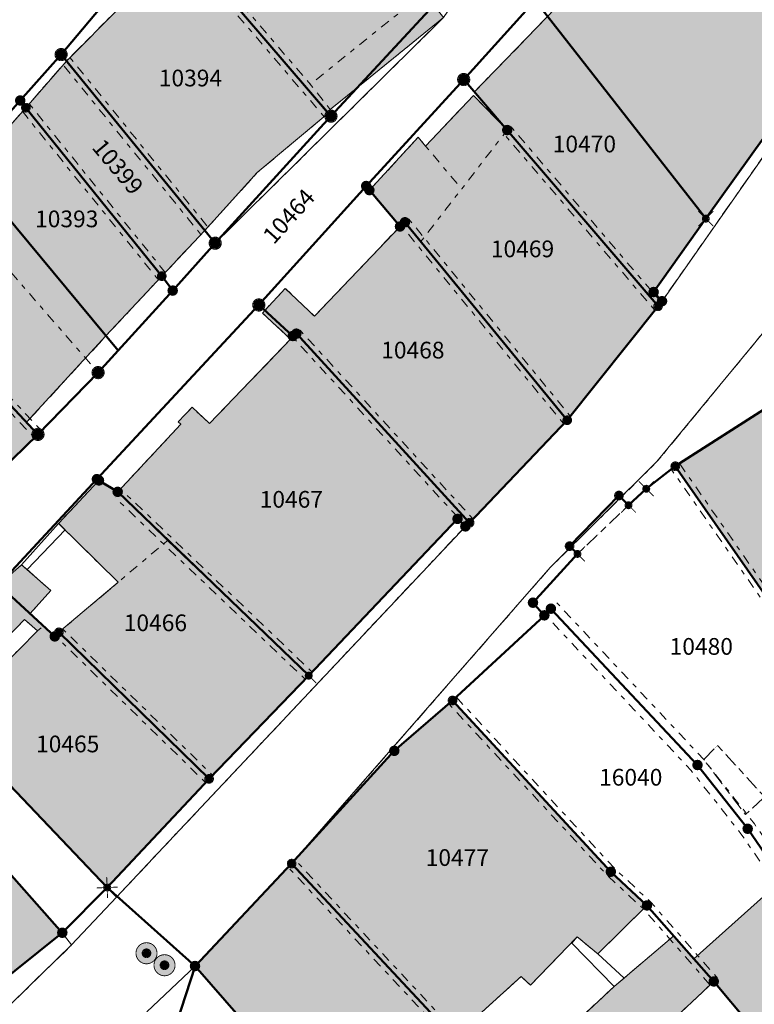
# Model space of a CAD drawing. Units: metres. Extents: x 2570766 to 2572220, y 1104188 to 1105552.
# Drawn here: x 2571051 to 2571095, y 1104427 to 1104486 of the extents above; entities that cross this region are included whole.
import ezdxf
from ezdxf.enums import TextEntityAlignment as Align

# ---------------------------------------------------------------- set-up
doc = ezdxf.new("R2010")
doc.units = ezdxf.units.M
doc.header["$MEASUREMENT"] = 0
doc.linetypes.add('DISCONTINU_1_500', pattern=[2.3, 0.43125, -0.2875, 0.8625, -0.2875, 0.43125])
doc.linetypes.add('DISCONTINU_2_500', pattern=[1.955, 0.2875, -0.4025, 0.575, -0.4025, 0.2875])
for name, color, linetype, lineweight in [('01132', 7, 'Continuous', 18), ('01211', 7, 'Continuous', 20), ('01221', 7, 'Continuous', 18), ('01225', 7, 'DISCONTINU_1_500', 18), ('01234', 7, 'DISCONTINU_1_500', 18), ('01311', 7, 'DISCONTINU_2_500', 18), ('01313', 7, 'Continuous', 18), ('01611', 7, 'Continuous', 50), ('01619', 7, 'Continuous', 18), ('01651', 7, 'Continuous', 18), ('01653', 7, 'Continuous', 18), ('01656', 7, 'Continuous', 18), ('01657', 7, 'Continuous', 18)]:
    doc.layers.add(name, color=color, linetype=linetype, lineweight=lineweight)

# ---------------------------------------------------------------- blocks, each defined once
blk = doc.blocks.new('LFP3BO')
at = {"linetype": 'Continuous', "true_color": 0xffffff}
h = blk.add_hatch(color=7, dxfattribs=at)
h.paths.add_polyline_path([(-0.60375, 0, 1), (0.60375, 0, 1)])
h.paths.add_polyline_path([(0.28875, 0, -1), (-0.28875, 0, -1)], flags=16)
blk.add_hatch(color=7, dxfattribs=at).paths.add_polyline_path([(-0.23625, 0, 1), (0.23625, 0, 1)])
at = {"color": 0, "linetype": 'Continuous', "const_width": 0.0525, "flags": 128}
for points in [[(0.63, 0, 1), (-0.63, 0, 1)], [(0.2625, 0, 1), (-0.2625, 0, 1)]]:
    blk.add_lwpolyline(points, format="xyb", close=True, dxfattribs=at)
blk = doc.blocks.new('4B0DA6731A_F')
at = {"layer": '01211', "const_width": 0.0025, "flags": 128}
for points in [[(2571104.652, 1104438.143), (2571099.04, 1104446.104), (2571097.916, 1104447.698), (2571095.825, 1104451.68), (2571090.319, 1104459.596), (2571088.582, 1104458.249), (2571087.522, 1104457.264), (2571084.467, 1104454.353), (2571081.806, 1104451.436), (2571082.489, 1104450.68), (2571076.995, 1104445.588), (2571086.463, 1104435.346), (2571088.625, 1104433.332), (2571090.223, 1104431.513), (2571091.427, 1104430.145), (2571096.73, 1104434.893), (2571097.689, 1104432.945)], [(2571097.501, 1104447.244), (2571100.085, 1104443.542), (2571098.658, 1104442.356), (2571095.848, 1104445.643)], [(2571092.844, 1104442.9), (2571095.665, 1104439.814), (2571094.518, 1104438.767), (2571092.024, 1104442.058)]]:
    blk.add_lwpolyline(points, close=True, dxfattribs=at)
blk = doc.blocks.new('GPUV')
at = {"linetype": 'Continuous', "true_color": 0xffffff}
h = blk.add_hatch(color=7, dxfattribs=at)
h.paths.add_polyline_path([(-0.315, 0, 1), (0.315, 0, 1)])
h.paths.add_polyline_path([(0.105, 0, -1), (-0.105, 0, -1)], flags=16)
at = {"linetype": 'Continuous'}
blk.add_hatch(color=0, dxfattribs=at).paths.add_polyline_path([(-0.105, 0, 1), (0.105, 0, 1)])
blk = doc.blocks.new('GPKRZ')
at = {"linetype": 'Continuous', "true_color": 0xffffff}
h = blk.add_hatch(color=7, dxfattribs=at)
edge = h.paths.add_edge_path()
edge.add_arc((0, 0), 0.184, 0, 360)
at = {"color": 0, "linetype": 'ByBlock', "const_width": 0.0525}
for points in [[(-0.445, 0.445), (-0.148, 0.148)], [(0.148, 0.148), (0.445, 0.445)], [(-0.445, -0.445), (-0.148, -0.148)], [(0.148, -0.148), (0.445, -0.445)]]:
    blk.add_lwpolyline(points, dxfattribs=at)
blk.add_lwpolyline([(0.21, 0, 1), (-0.21, 0, 1)], format="xyb", close=True, dxfattribs=at)
blk = doc.blocks.new('GPBOL')
at = {"linetype": 'Continuous', "true_color": 0xffffff}
h = blk.add_hatch(color=7, dxfattribs=at)
edge = h.paths.add_edge_path()
edge.add_arc((0, 0), 0.2362, 0, 360)
at = {"color": 0, "linetype": 'Continuous', "const_width": 0.0525, "flags": 128}
blk.add_lwpolyline([(0.2625, 0, 1), (-0.2625, 0, 1)], format="xyb", close=True, dxfattribs=at)
blk = doc.blocks.new('GPM')
at = {"linetype": 'Continuous', "true_color": 0xffffff}
h = blk.add_hatch(color=7, dxfattribs=at)
edge = h.paths.add_edge_path()
edge.add_arc((0, 0), 0.341, 0, 360)
at = {"color": 0, "linetype": 'ByBlock', "const_width": 0.0525}
blk.add_lwpolyline([(0.3675, 0, 1), (-0.3675, 0, 1)], format="xyb", close=True, dxfattribs=at)

msp = doc.modelspace()

# ---------------------------------------------------------------- hatches: boundary and pattern name
at = {"layer": '01211', "true_color": 0xb2b2b2}
h = msp.add_hatch(color=253, dxfattribs=at)
h.dxf.hatch_style = 1
h.paths.add_polyline_path([(2571092.142, 1104474.403), (2571103.598, 1104490.392), (2571102.964, 1104491.151), (2571095.01, 1104501.516), (2571093.128, 1104499.718), (2571094.467, 1104498.32), (2571090.648, 1104494.832), (2571082.658, 1104486.468), (2571078.29, 1104481.97), (2571080.267, 1104479.697), (2571089.286, 1104469.161), (2571089.526, 1104469.466), (2571089.023, 1104470.013)])
h = msp.add_hatch(color=253, dxfattribs=at)
h.dxf.hatch_style = 1
h.paths.add_polyline_path([(2571075.814, 1104488.323), (2571068.615, 1104496.888), (2571061.155, 1104490.516), (2571069.542, 1104480.694), (2571069.737, 1104480.858), (2571069.679, 1104480.932), (2571071.424, 1104482.348), (2571076.456, 1104486.426), (2571075.883, 1104487.176), (2571075.317, 1104487.917)])
h = msp.add_hatch(color=253, dxfattribs=at)
h.dxf.hatch_style = 1
h.paths.add_polyline_path([(2571069.542, 1104480.694), (2571061.155, 1104490.516), (2571057.148, 1104487.092), (2571053.897, 1104483.828), (2571062.156, 1104473.672), (2571065.313, 1104477.154)])
h = msp.add_hatch(color=253, dxfattribs=at)
h.dxf.hatch_style = 1
h.paths.add_polyline_path([(2571062.156, 1104473.672), (2571053.897, 1104483.828), (2571051.474, 1104481.036), (2571059.603, 1104470.963)])
h = msp.add_hatch(color=253, dxfattribs=at)
h.dxf.hatch_style = 1
h.paths.add_polyline_path([(2571089.286, 1104469.161), (2571080.267, 1104479.697), (2571078.254, 1104481.775), (2571075.385, 1104478.745), (2571074.948, 1104479.266), (2571072.02, 1104476.106), (2571073.853, 1104473.933), (2571074.147, 1104474.186), (2571075.096, 1104473.031), (2571083.854, 1104462.348)])
h = msp.add_hatch(color=253, dxfattribs=at)
h.dxf.hatch_style = 1
h.paths.add_polyline_path([(2571059.603, 1104470.963), (2571051.474, 1104481.036), (2571048.09, 1104477.226), (2571056.261, 1104467.389)])
h = msp.add_hatch(color=253, dxfattribs=at)
h.dxf.hatch_style = 1
h.paths.add_polyline_path([(2571056.261, 1104467.389), (2571048.09, 1104477.226), (2571042.663, 1104471.456), (2571041.434, 1104472.843), (2571041.255, 1104472.602), (2571044.509, 1104469.179), (2571044.904, 1104469.004), (2571045.048, 1104469.131), (2571051.52, 1104462.223)])
h = msp.add_hatch(color=253, dxfattribs=at)
h.dxf.hatch_style = 1
h.paths.add_polyline_path([(2571083.854, 1104462.348), (2571075.096, 1104473.031), (2571074.147, 1104474.186), (2571073.853, 1104473.933), (2571068.738, 1104468.563), (2571066.993, 1104470.223), (2571065.758, 1104468.907), (2571067.439, 1104467.382), (2571067.653, 1104467.524), (2571078.018, 1104456.217)])
h = msp.add_hatch(color=253, dxfattribs=at)
h.dxf.hatch_style = 1
h.paths.add_polyline_path([(2571051.52, 1104462.223), (2571045.048, 1104469.131), (2571044.904, 1104469.004), (2571041.188, 1104465.27), (2571041.452, 1104464.97), (2571048.366, 1104457.785), (2571052.198, 1104461.5)])
h = msp.add_hatch(color=253, dxfattribs=at)
h.dxf.hatch_style = 1
h.paths.add_polyline_path([(2571078.018, 1104456.217), (2571067.653, 1104467.524), (2571067.439, 1104467.382), (2571065.758, 1104468.907), (2571065.619, 1104468.758), (2571067.309, 1104467.195), (2571062.46, 1104462.16), (2571061.417, 1104463.123), (2571060.579, 1104462.259), (2571060.744, 1104462.102), (2571056.966, 1104458.064), (2571059.937, 1104455.149), (2571068.392, 1104447.073), (2571077.293, 1104456.447), (2571077.762, 1104455.998)])
h = msp.add_hatch(color=253, dxfattribs=at)
h.dxf.hatch_style = 1
edge = h.paths.add_edge_path()
edge.add_arc((2571100.682, 1104458.866), 2.075, 315.52918, 337.33364)
edge.add_line((2571102.597, 1104458.066), (2571101.118, 1104460.168))
edge.add_line((2571101.118, 1104460.168), (2571099.952, 1104459.415))
edge.add_line((2571099.952, 1104459.415), (2571097.094, 1104463.951))
edge.add_line((2571097.094, 1104463.951), (2571090.319, 1104459.596))
edge.add_line((2571090.319, 1104459.596), (2571095.825, 1104451.68))
edge.add_line((2571095.825, 1104451.68), (2571102.401, 1104455.648))
edge.add_line((2571102.401, 1104455.648), (2571102.141, 1104456.057))
edge.add_line((2571102.141, 1104456.057), (2571101.541, 1104456.977))
edge.add_arc((2571100.676, 1104458.875), 2.086, 294.48502, 315.44955)
h = msp.add_hatch(color=253, dxfattribs=at)
h.dxf.hatch_style = 1
h.paths.add_polyline_path([(2571068.392, 1104447.073), (2571059.937, 1104455.149), (2571056.966, 1104458.064), (2571055.846, 1104458.747), (2571053.424, 1104456.178), (2571056.999, 1104452.661), (2571053.45, 1104449.665), (2571062.432, 1104440.902)])
h = msp.add_hatch(color=253, dxfattribs=at)
h.dxf.hatch_style = 1
h.paths.add_polyline_path([(2571062.432, 1104440.902), (2571053.45, 1104449.665), (2571053.203, 1104449.418), (2571052.523, 1104450.047), (2571051.726, 1104450.785), (2571052.97, 1104452.157), (2571051.217, 1104453.708), (2571049.847, 1104452.509), (2571050.096, 1104452.293), (2571048.719, 1104450.871), (2571050.337, 1104449.332), (2571051.402, 1104450.437), (2571052.172, 1104449.756), (2571051.073, 1104448.646), (2571050.35, 1104447.927), (2571048.009, 1104450.349), (2571044.657, 1104446.659), (2571046.776, 1104444.45), (2571056.336, 1104434.404)])
h = msp.add_hatch(color=253, dxfattribs=at)
h.dxf.hatch_style = 1
h.paths.add_polyline_path([(2571086.463, 1104435.346), (2571076.995, 1104445.588), (2571073.512, 1104442.578), (2571067.372, 1104435.835), (2571077.082, 1104425.435), (2571081.093, 1104429.087), (2571081.653, 1104428.559), (2571084.45, 1104431.465), (2571085.68, 1104430.433), (2571088.625, 1104433.332)])
h = msp.add_hatch(color=253, dxfattribs=at)
h.dxf.hatch_style = 1
h.paths.add_polyline_path([(2571046.538, 1104426.017), (2571053.654, 1104431.699), (2571045.441, 1104440.944), (2571044.243, 1104442.295), (2571040.564, 1104438.613), (2571039.305, 1104439.735), (2571036.857, 1104437.265), (2571036.752, 1104437.458), (2571033.839, 1104434.534), (2571032.409, 1104433.133), (2571033.781, 1104431.706), (2571024.676, 1104423.086), (2571033.843, 1104413.453), (2571033.989, 1104413.592), (2571044.21, 1104423.386), (2571046.725, 1104425.795)])
h = msp.add_hatch(color=253, dxfattribs=at)
h.dxf.hatch_style = 1
h.paths.add_polyline_path([(2571071.57, 1104418.284), (2571076.353, 1104423.615), (2571079.851, 1104419.815), (2571073.737, 1104413.972), (2571073.768, 1104413.937), (2571077.149, 1104410.092), (2571084.075, 1104416.658), (2571081.154, 1104421.069), (2571080.227, 1104422.467), (2571077.082, 1104425.435), (2571067.372, 1104435.835), (2571061.591, 1104429.708)])
h = msp.add_hatch(color=253, dxfattribs=at)
h.dxf.hatch_style = 1
h.paths.add_polyline_path([(2571099.483, 1104430.422), (2571097.689, 1104432.945), (2571096.73, 1104434.893), (2571091.427, 1104430.145), (2571092.621, 1104428.787), (2571094.766, 1104426.229)])
h = msp.add_hatch(color=253, dxfattribs=at)
h.dxf.hatch_style = 1
h.paths.add_polyline_path([(2571087.777, 1104423.093), (2571089.692, 1104426.028), (2571092.621, 1104428.787), (2571091.427, 1104430.145), (2571090.223, 1104431.513), (2571086.656, 1104428.486), (2571080.227, 1104422.467), (2571081.154, 1104421.069), (2571084.075, 1104416.658), (2571084.318, 1104416.878), (2571083.945, 1104417.469), (2571088.414, 1104422.368)])

# ---------------------------------------------------------------- linework, layer by layer
at = {"layer": '01211', "flags": 128}
for points in [[(2571092.142, 1104474.403), (2571103.598, 1104490.392), (2571102.964, 1104491.151), (2571095.01, 1104501.516), (2571093.128, 1104499.718), (2571094.467, 1104498.32), (2571090.648, 1104494.832), (2571082.658, 1104486.468), (2571078.29, 1104481.97), (2571080.267, 1104479.697), (2571089.286, 1104469.161), (2571089.526, 1104469.466), (2571089.023, 1104470.013)], [(2571075.814, 1104488.323), (2571068.615, 1104496.888), (2571061.155, 1104490.516), (2571069.542, 1104480.694), (2571069.737, 1104480.858), (2571069.679, 1104480.932), (2571071.424, 1104482.348), (2571076.456, 1104486.426), (2571075.883, 1104487.176), (2571075.317, 1104487.917)], [(2571069.542, 1104480.694), (2571061.155, 1104490.516), (2571057.148, 1104487.092), (2571053.897, 1104483.828), (2571062.156, 1104473.672), (2571065.313, 1104477.154)], [(2571062.156, 1104473.672), (2571053.897, 1104483.828), (2571051.474, 1104481.036), (2571059.603, 1104470.963)], [(2571089.286, 1104469.161), (2571080.267, 1104479.697), (2571078.254, 1104481.775), (2571075.385, 1104478.745), (2571074.948, 1104479.266), (2571072.02, 1104476.106), (2571073.853, 1104473.933), (2571074.147, 1104474.186), (2571075.096, 1104473.031), (2571083.854, 1104462.348)], [(2571059.603, 1104470.963), (2571051.474, 1104481.036), (2571048.09, 1104477.226), (2571056.261, 1104467.389)], [(2571056.261, 1104467.389), (2571048.09, 1104477.226), (2571042.663, 1104471.456), (2571041.434, 1104472.843), (2571041.255, 1104472.602), (2571044.509, 1104469.179), (2571044.904, 1104469.004), (2571045.048, 1104469.131), (2571051.52, 1104462.223)], [(2571083.854, 1104462.348), (2571075.096, 1104473.031), (2571074.147, 1104474.186), (2571073.853, 1104473.933), (2571068.738, 1104468.563), (2571066.993, 1104470.223), (2571065.758, 1104468.907), (2571067.439, 1104467.382), (2571067.653, 1104467.524), (2571078.018, 1104456.217)], [(2571051.52, 1104462.223), (2571045.048, 1104469.131), (2571044.904, 1104469.004), (2571041.188, 1104465.27), (2571041.452, 1104464.97), (2571048.366, 1104457.785), (2571052.198, 1104461.5)], [(2571078.018, 1104456.217), (2571067.653, 1104467.524), (2571067.439, 1104467.382), (2571065.758, 1104468.907), (2571065.619, 1104468.758), (2571067.309, 1104467.195), (2571062.46, 1104462.16), (2571061.417, 1104463.123), (2571060.579, 1104462.259), (2571060.744, 1104462.102), (2571056.966, 1104458.064), (2571059.937, 1104455.149), (2571068.392, 1104447.073), (2571077.293, 1104456.447), (2571077.762, 1104455.998)], [(2571068.392, 1104447.073), (2571059.937, 1104455.149), (2571056.966, 1104458.064), (2571055.846, 1104458.747), (2571053.424, 1104456.178), (2571056.999, 1104452.661), (2571053.45, 1104449.665), (2571062.432, 1104440.902)], [(2571062.432, 1104440.902), (2571053.45, 1104449.665), (2571053.203, 1104449.418), (2571052.523, 1104450.047), (2571051.726, 1104450.785), (2571052.97, 1104452.157), (2571051.217, 1104453.708), (2571049.847, 1104452.509), (2571050.096, 1104452.293), (2571048.719, 1104450.871), (2571050.337, 1104449.332), (2571051.402, 1104450.437), (2571052.172, 1104449.756), (2571051.073, 1104448.646), (2571050.35, 1104447.927), (2571048.009, 1104450.349), (2571044.657, 1104446.659), (2571046.776, 1104444.45), (2571056.336, 1104434.404)], [(2571086.463, 1104435.346), (2571076.995, 1104445.588), (2571073.512, 1104442.578), (2571067.372, 1104435.835), (2571077.082, 1104425.435), (2571081.093, 1104429.087), (2571081.653, 1104428.559), (2571084.45, 1104431.465), (2571085.68, 1104430.433), (2571088.625, 1104433.332)], [(2571046.538, 1104426.017), (2571053.654, 1104431.699), (2571045.441, 1104440.944), (2571044.243, 1104442.295), (2571040.564, 1104438.613), (2571039.305, 1104439.735), (2571036.857, 1104437.265), (2571036.752, 1104437.458), (2571033.839, 1104434.534), (2571032.409, 1104433.133), (2571033.781, 1104431.706), (2571024.676, 1104423.086), (2571033.843, 1104413.453), (2571033.989, 1104413.592), (2571044.21, 1104423.386), (2571046.725, 1104425.795)], [(2571071.57, 1104418.284), (2571076.353, 1104423.615), (2571079.851, 1104419.815), (2571073.737, 1104413.972), (2571073.768, 1104413.937), (2571077.149, 1104410.092), (2571084.075, 1104416.658), (2571081.154, 1104421.069), (2571080.227, 1104422.467), (2571077.082, 1104425.435), (2571067.372, 1104435.835), (2571061.591, 1104429.708)], [(2571099.483, 1104430.422), (2571097.689, 1104432.945), (2571096.73, 1104434.893), (2571091.427, 1104430.145), (2571092.621, 1104428.787), (2571094.766, 1104426.229)], [(2571087.777, 1104423.093), (2571089.692, 1104426.028), (2571092.621, 1104428.787), (2571091.427, 1104430.145), (2571090.223, 1104431.513), (2571086.656, 1104428.486), (2571080.227, 1104422.467), (2571081.154, 1104421.069), (2571084.075, 1104416.658), (2571084.318, 1104416.878), (2571083.945, 1104417.469), (2571088.414, 1104422.368)]]:
    msp.add_lwpolyline(points, close=True, dxfattribs=at)
msp.add_lwpolyline([(2571102.163, 1104457.412, 0.095428), (2571102.597, 1104458.066), (2571101.118, 1104460.168), (2571099.952, 1104459.415), (2571097.094, 1104463.951), (2571090.319, 1104459.596), (2571095.825, 1104451.68), (2571102.401, 1104455.648), (2571102.141, 1104456.057), (2571101.541, 1104456.977, 0.091731)], format="xyb", close=True, dxfattribs=at)
at = {"layer": '01221', "flags": 128}
for points in [[(2571058.707, 1104426.971), (2571061.591, 1104429.708), (2571067.372, 1104435.835), (2571082.838, 1104453.539), (2571089.224, 1104459.87), (2571097.892, 1104470.392), (2571108.452, 1104484.704), (2571108.794, 1104485.036), (2571125.303, 1104508.375), (2571113.356, 1104522.085), (2571132.228, 1104538.47)], [(2571050.889, 1104526.065), (2571054.526, 1104521.769), (2571055.898, 1104520.186), (2571057.59, 1104518.159), (2571059.549, 1104515.82), (2571062.893, 1104511.713), (2571067.421, 1104506.727), (2571072.429, 1104501.18), (2571072.541, 1104501.048), (2571072.978, 1104500.531), (2571080.248, 1104491.979), (2571076.456, 1104486.426), (2571062.799, 1104472.933), (2571060.257, 1104470.099), (2571056.988, 1104466.514), (2571055.793, 1104465.195), (2571052.198, 1104461.5), (2571048.366, 1104457.785)], [(2571049.847, 1104452.509), (2571055.72, 1104458.824), (2571065.406, 1104469.24), (2571071.828, 1104476.352), (2571077.661, 1104482.719), (2571081.942, 1104487.443)], [(2571071.57, 1104418.284), (2571061.591, 1104429.708), (2571058.707, 1104426.971)]]:
    msp.add_lwpolyline(points, dxfattribs=at)
msp.add_lwpolyline([(2571100.197, 1104531.31), (2571108.527, 1104521.275), (2571109.233, 1104520.481), (2571108.691, 1104519.511), (2571104.978, 1104515.771), (2571102.346, 1104513.585), (2571106.307, 1104511.909), (2571111.924, 1104514.256, -0.306428), (2571113.97, 1104513.591, -0.31552), (2571114.081, 1104511.39), (2571112.177, 1104505.449), (2571107.07, 1104494.546), (2571089.526, 1104469.466), (2571089.286, 1104469.161), (2571083.854, 1104462.348), (2571078.018, 1104456.217), (2571077.762, 1104455.998), (2571059.387, 1104436.474), (2571056.892, 1104433.82), (2571054.213, 1104430.969), (2571046.176, 1104423.152)], format="xyb", dxfattribs=at)
msp.add_lwpolyline([(2571040.22, 1104451.549), (2571034.309, 1104457.531), (2571026.866, 1104465.082), (2571014.362, 1104477.536), (2571012.109, 1104471.852), (2571012.606, 1104472.051), (2571014.563, 1104471.892), (2571026.349, 1104460.869), (2571031.012, 1104456.195), (2571033.96, 1104453.037), (2571040.595, 1104446.062), (2571043.071, 1104443.505), (2571044.243, 1104442.295), (2571045.441, 1104440.944), (2571053.654, 1104431.699), (2571054.213, 1104430.969), (2571056.892, 1104433.82), (2571056.336, 1104434.404), (2571046.776, 1104444.45), (2571044.657, 1104446.659)], close=True, dxfattribs=at)
at = {"layer": '01225', "flags": 128}
for points in [[(2571089.526, 1104469.466), (2571107.07, 1104494.546), (2571112.177, 1104505.449), (2571114.081, 1104511.39, 0.31552), (2571113.97, 1104513.591, 0.306428), (2571111.924, 1104514.256), (2571106.307, 1104511.909), (2571111.698, 1104505.724), (2571107.666, 1104498.329), (2571108.229, 1104497.803), (2571108.001, 1104497.624), (2571105.169, 1104495.074), (2571106.116, 1104494.001), (2571102.964, 1104491.151), (2571103.598, 1104490.392), (2571092.142, 1104474.403), (2571089.023, 1104470.013)], [(2571107.432, 1104460.094), (2571104.36, 1104463.126), (2571097.865, 1104469.533), (2571104.378, 1104477.555), (2571103.907, 1104478.109), (2571109.004, 1104484.062), (2571108.452, 1104484.704), (2571097.892, 1104470.392), (2571089.224, 1104459.87), (2571082.838, 1104453.539), (2571067.372, 1104435.835), (2571073.512, 1104442.578), (2571076.995, 1104445.588), (2571082.489, 1104450.68), (2571081.806, 1104451.436), (2571084.467, 1104454.353), (2571087.522, 1104457.264), (2571088.582, 1104458.249), (2571090.319, 1104459.596), (2571097.094, 1104463.951), (2571099.952, 1104459.415), (2571101.118, 1104460.168), (2571102.597, 1104458.066, -0.095428), (2571102.163, 1104457.412, -0.091731), (2571101.541, 1104456.977), (2571102.141, 1104456.057), (2571103.415, 1104456.902), (2571104.392, 1104457.549), (2571105.686, 1104455.438), (2571105.425, 1104455.223), (2571105.783, 1104454.62), (2571107, 1104455.244), (2571109.721, 1104456.638), (2571113.31, 1104458.421), (2571115.943, 1104459.763), (2571116.594, 1104460.073), (2571119.693, 1104461.578), (2571118.469, 1104463.857), (2571115.544, 1104462.422), (2571113.229, 1104465.947), (2571112.042, 1104467.631), (2571111.692, 1104468.124), (2571111.314, 1104468.714), (2571116.39, 1104472.023), (2571114.438, 1104474.472), (2571110.196, 1104471.661), (2571111.485, 1104470.16), (2571110.765, 1104469.361), (2571110.225, 1104468.766), (2571111.099, 1104468.06), (2571108.524, 1104464.725), (2571110.357, 1104463.131, -0.141371), (2571110.401, 1104462.946, -0.156954), (2571110.331, 1104462.755), (2571108.065, 1104460.114, -0.157464), (2571107.781, 1104459.995, -0.18658)]]:
    msp.add_lwpolyline(points, format="xyb", close=True, dxfattribs=at)
for points in [[(2571073.853, 1104473.933), (2571072.02, 1104476.106), (2571074.948, 1104479.266), (2571075.385, 1104478.745), (2571078.254, 1104481.775), (2571080.267, 1104479.697), (2571078.29, 1104481.97), (2571082.658, 1104486.468), (2571090.648, 1104494.832), (2571094.467, 1104498.32), (2571093.128, 1104499.718), (2571081.942, 1104487.443), (2571077.661, 1104482.719), (2571071.828, 1104476.352), (2571065.406, 1104469.24), (2571055.72, 1104458.824), (2571049.847, 1104452.509), (2571051.217, 1104453.708), (2571052.97, 1104452.157), (2571051.726, 1104450.785), (2571052.523, 1104450.047), (2571053.203, 1104449.418), (2571053.45, 1104449.665), (2571056.999, 1104452.661), (2571053.424, 1104456.178), (2571055.846, 1104458.747), (2571056.966, 1104458.064), (2571060.744, 1104462.102), (2571060.579, 1104462.259), (2571061.417, 1104463.123), (2571062.46, 1104462.16), (2571067.309, 1104467.195), (2571065.619, 1104468.758), (2571065.758, 1104468.907), (2571066.993, 1104470.223), (2571068.738, 1104468.563)], [(2571062.799, 1104472.933), (2571076.456, 1104486.426), (2571071.424, 1104482.348), (2571069.679, 1104480.932), (2571069.737, 1104480.858), (2571069.542, 1104480.694), (2571065.313, 1104477.154), (2571062.156, 1104473.672), (2571059.603, 1104470.963), (2571056.261, 1104467.389), (2571051.52, 1104462.223), (2571052.198, 1104461.5), (2571055.793, 1104465.195), (2571056.988, 1104466.514), (2571060.257, 1104470.099)], [(2571059.387, 1104436.474), (2571077.762, 1104455.998), (2571077.293, 1104456.447), (2571068.392, 1104447.073), (2571062.432, 1104440.902), (2571056.336, 1104434.404), (2571056.892, 1104433.82)], [(2571050.35, 1104447.927), (2571051.073, 1104448.646), (2571052.172, 1104449.756), (2571051.402, 1104450.437), (2571050.337, 1104449.332), (2571048.719, 1104450.871), (2571050.096, 1104452.293), (2571049.847, 1104452.509), (2571048.009, 1104450.349)], [(2571095.665, 1104439.814), (2571092.844, 1104442.9), (2571092.024, 1104442.058), (2571094.518, 1104438.767)], [(2570982.43, 1104371.132), (2571013.202, 1104395.463), (2571034.671, 1104412.968), (2571046.176, 1104423.152), (2571054.213, 1104430.969), (2571053.654, 1104431.699), (2571046.538, 1104426.017), (2571046.725, 1104425.795), (2571044.21, 1104423.386), (2571033.989, 1104413.592), (2571033.843, 1104413.453), (2571025.44, 1104406.383), (2571024.458, 1104405.558), (2571022.984, 1104407.031), (2571014.482, 1104415.511), (2571024.134, 1104423.656), (2571024.676, 1104423.086), (2571033.781, 1104431.706), (2571032.409, 1104433.133), (2571023.351, 1104424.667), (2571017.37, 1104420.461), (2571015.513, 1104418.872), (2571012.651, 1104417.351), (2571011.843, 1104416.889), (2571005.481, 1104412.47), (2571006.793, 1104411), (2571012.583, 1104416.12), (2571022.154, 1104406.336), (2571023.358, 1104405.105), (2571022.099, 1104404.144), (2571019.499, 1104402.161), (2571015.913, 1104399.233), (2571011.9, 1104396.07), (2571007.484, 1104392.266), (2571002.891, 1104388.555), (2570997.688, 1104384.356), (2570993.405, 1104381.013), (2570993.313, 1104380.927), (2570993.481, 1104380.641), (2570989.722, 1104378.306), (2570989.878, 1104378.106), (2570989.488, 1104377.894), (2570989.175, 1104377.656), (2570989.007, 1104377.85), (2570987.156, 1104376.648), (2570981.659, 1104373.08), (2570977.947, 1104368.905), (2570972.37, 1104363.229), (2570966.425, 1104357.262)]]:
    msp.add_lwpolyline(points, close=True, dxfattribs=at)
at = {"layer": '01234', "flags": 128}
for points in [[(2571061.155, 1104490.516), (2571068.615, 1104496.888), (2571072.978, 1104500.531), (2571072.541, 1104501.048), (2571072.429, 1104501.18), (2571072.005, 1104500.942), (2571068.839, 1104498.192), (2571068.05, 1104497.538), (2571060.661, 1104491.095), (2571060.19, 1104490.685), (2571060.127, 1104490.755), (2571057.487, 1104493.639), (2571057.418, 1104493.578), (2571055.135, 1104496.252), (2571054.695, 1104496.709), (2571050.234, 1104501.358), (2571054.716, 1104504.863), (2571054.471, 1104505.19), (2571062.385, 1104511.303), (2571062.893, 1104511.713), (2571059.549, 1104515.82), (2571057.396, 1104514.603), (2571056.645, 1104516.018), (2571042.949, 1104508.284), (2571037.603, 1104516.786), (2571036.636, 1104518.204), (2571035.478, 1104517.659), (2571036.199, 1104516.126), (2571036.697, 1104516.361), (2571040.193, 1104510.754), (2571030.418, 1104504.851), (2571033.864, 1104500.276), (2571037.177, 1104503.307), (2571037.64, 1104503.524), (2571039.254, 1104501.69), (2571039.837, 1104501.028), (2571041.028, 1104499.677), (2571040.412, 1104499.1), (2571042.801, 1104496.386), (2571043.441, 1104496.895), (2571043.565, 1104496.768), (2571043.628, 1104496.703), (2571040.301, 1104493.773), (2571040.482, 1104493.493), (2571044.708, 1104489.05), (2571047.696, 1104485.872), (2571043.694, 1104481.157), (2571040.302, 1104483.748), (2571039.165, 1104484.54), (2571037.581, 1104482.462), (2571041.879, 1104479.315), (2571044.691, 1104477.569), (2571040.686, 1104473.165), (2571041.255, 1104472.602), (2571041.434, 1104472.843), (2571042.663, 1104471.456), (2571048.09, 1104477.226), (2571051.474, 1104481.036), (2571053.897, 1104483.828), (2571057.148, 1104487.092)], [(2571080.227, 1104422.467), (2571086.656, 1104428.486), (2571090.223, 1104431.513), (2571088.625, 1104433.332), (2571085.68, 1104430.433), (2571084.45, 1104431.465), (2571081.653, 1104428.559), (2571081.093, 1104429.087), (2571077.082, 1104425.435)], [(2571091.07, 1104421.776), (2571091.827, 1104422.867), (2571094.766, 1104426.229), (2571092.621, 1104428.787), (2571089.692, 1104426.028), (2571087.777, 1104423.093), (2571088.414, 1104422.368), (2571083.945, 1104417.469), (2571084.318, 1104416.878), (2571085.894, 1104415.725)]]:
    msp.add_lwpolyline(points, close=True, dxfattribs=at)
at = {"layer": '01311', "flags": 128}
for points in [[(2571068.487, 1104482.437), (2571061.383, 1104490.711)], [(2571069.314, 1104480.499), (2571060.927, 1104490.321)], [(2571069.679, 1104480.932), (2571068.487, 1104482.437), (2571075.317, 1104487.917)], [(2571054.13, 1104484.017), (2571062.389, 1104473.861)], [(2571061.923, 1104473.483), (2571053.664, 1104483.639)], [(2571051.708, 1104481.224), (2571059.837, 1104471.151)], [(2571059.369, 1104470.774), (2571051.241, 1104480.848)], [(2571080.495, 1104479.894), (2571089.514, 1104469.356)], [(2571075.385, 1104478.745), (2571077.541, 1104476.178), (2571080.267, 1104479.698)], [(2571089.058, 1104468.966), (2571080.039, 1104479.503)], [(2571055.793, 1104465.195), (2571045.353, 1104477.21)], [(2571075.095, 1104473.031), (2571077.541, 1104476.178)], [(2571073.915, 1104473.997), (2571074.863, 1104472.841), (2571083.622, 1104462.157)], [(2571075.095, 1104473.031), (2571074.147, 1104474.187)], [(2571074.379, 1104474.377), (2571075.327, 1104473.221), (2571084.086, 1104462.538)], [(2571045.267, 1104469.336), (2571052.417, 1104461.705)], [(2571051.979, 1104461.295), (2571044.829, 1104468.926)], [(2571067.874, 1104467.727), (2571078.239, 1104456.42)], [(2571077.797, 1104456.013), (2571067.432, 1104467.32)], [(2571097.501, 1104447.244), (2571095.564, 1104451.53), (2571090.073, 1104459.425)], [(2571096.071, 1104451.851), (2571090.564, 1104459.767)], [(2571068.599, 1104447.291), (2571060.144, 1104455.366), (2571057.243, 1104458.137)], [(2571068.185, 1104446.856), (2571059.73, 1104454.932), (2571056.829, 1104457.702)], [(2571059.937, 1104455.149), (2571056.999, 1104452.661)], [(2571098.105, 1104433.234), (2571097.164, 1104435.144), (2571095.05, 1104438.217), (2571092.024, 1104442.058), (2571083.242, 1104451.419)], [(2571082.512, 1104450.734), (2571091.271, 1104441.399), (2571094.247, 1104437.619), (2571096.295, 1104434.643), (2571097.273, 1104432.657), (2571099.464, 1104430.347)], [(2571052.172, 1104449.755), (2571052.523, 1104450.047)], [(2571053.66, 1104449.88), (2571062.642, 1104441.117)], [(2571062.222, 1104440.687), (2571053.24, 1104449.451)], [(2571092.845, 1104428.985), (2571091.65, 1104430.343), (2571090.448, 1104431.712), (2571088.837, 1104433.543), (2571086.675, 1104435.559), (2571077.215, 1104445.793)], [(2571076.775, 1104445.384), (2571086.25, 1104435.134), (2571088.412, 1104433.12), (2571089.998, 1104431.315), (2571091.201, 1104429.947), (2571092.396, 1104428.589)], [(2571084.325, 1104416.824), (2571081.404, 1104421.235), (2571080.459, 1104422.661), (2571077.295, 1104425.646), (2571067.591, 1104436.04)], [(2571083.825, 1104416.492), (2571080.904, 1104420.903), (2571079.998, 1104422.272), (2571076.869, 1104425.224), (2571067.153, 1104435.63)]]:
    msp.add_lwpolyline(points, dxfattribs=at)
at = {"layer": '01313', "flags": 128}
for points in [[(2571051.544, 1104453.419), (2571053.815, 1104455.793), (2571053.423, 1104456.178), (2571051.217, 1104453.708)], [(2571087.253, 1104428.993), (2571085.68, 1104430.433), (2571084.45, 1104431.465), (2571084.129, 1104431.081), (2571086.656, 1104428.486)]]:
    msp.add_lwpolyline(points, close=True, dxfattribs=at)
at = {"layer": '01611', "flags": 128}
for points in [[(2571092.142, 1104474.403), (2571103.597, 1104490.392), (2571102.964, 1104491.151), (2571095.01, 1104501.516), (2571093.128, 1104499.718), (2571081.942, 1104487.443)], [(2571053.582, 1104484.214), (2571056.56, 1104487.759), (2571059.67, 1104490.381), (2571054.205, 1104496.324), (2571052.374, 1104498.251), (2571045.887, 1104490.47), (2571040.303, 1104483.749), (2571039.418, 1104482.684), (2571043.005, 1104480.071), (2571045.353, 1104477.21), (2571046.629, 1104478.576), (2571047.74, 1104477.647), (2571051.136, 1104481.468)], [(2571076.377, 1104487.721), (2571068.05, 1104497.537), (2571060.611, 1104491.152), (2571069.722, 1104480.531)], [(2571069.722, 1104480.531), (2571060.611, 1104491.152), (2571059.67, 1104490.381), (2571056.56, 1104487.759), (2571053.582, 1104484.214), (2571062.799, 1104472.933)], [(2571092.142, 1104474.403), (2571081.942, 1104487.443), (2571077.661, 1104482.719), (2571080.267, 1104479.698), (2571089.286, 1104469.161), (2571089.526, 1104469.466), (2571089.023, 1104470.013)], [(2571062.799, 1104472.933), (2571053.582, 1104484.214), (2571051.136, 1104481.468), (2571051.474, 1104481.036), (2571059.603, 1104470.963), (2571060.257, 1104470.099)], [(2571089.286, 1104469.161), (2571080.267, 1104479.698), (2571077.661, 1104482.719), (2571071.828, 1104476.352), (2571072.02, 1104476.106), (2571073.853, 1104473.933), (2571074.147, 1104474.187), (2571083.854, 1104462.348)], [(2571059.603, 1104470.963), (2571051.474, 1104481.036), (2571051.136, 1104481.468), (2571047.74, 1104477.647), (2571056.988, 1104466.514), (2571060.257, 1104470.099)], [(2571056.988, 1104466.514), (2571047.74, 1104477.647), (2571046.629, 1104478.576), (2571045.353, 1104477.21), (2571041.509, 1104472.945), (2571041.255, 1104472.602), (2571044.608, 1104469.281), (2571044.903, 1104469.004), (2571045.048, 1104469.131), (2571052.198, 1104461.5), (2571055.793, 1104465.195)], [(2571040.22, 1104451.549), (2571034.309, 1104457.531), (2571026.866, 1104465.082), (2571014.362, 1104477.536), (2571012.109, 1104471.853), (2571012.606, 1104472.051), (2571014.563, 1104471.892), (2571026.349, 1104460.869), (2571031.012, 1104456.195), (2571033.96, 1104453.037), (2571040.594, 1104446.062), (2571043.006, 1104443.557), (2571044.146, 1104442.689), (2571045.581, 1104441.087), (2571045.442, 1104440.944), (2571053.654, 1104431.699), (2571056.335, 1104434.404), (2571044.657, 1104446.659)], [(2571083.854, 1104462.348), (2571074.147, 1104474.187), (2571073.853, 1104473.933), (2571072.02, 1104476.106), (2571071.828, 1104476.352), (2571065.406, 1104469.24), (2571067.438, 1104467.383), (2571067.653, 1104467.524), (2571078.018, 1104456.217)], [(2571052.198, 1104461.5), (2571045.048, 1104469.131), (2571044.903, 1104469.004), (2571044.608, 1104469.281), (2571044.509, 1104469.179), (2571040.967, 1104465.522), (2571041.452, 1104464.969), (2571048.366, 1104457.785)], [(2571078.018, 1104456.217), (2571067.653, 1104467.524), (2571067.438, 1104467.383), (2571065.406, 1104469.24), (2571055.72, 1104458.824), (2571055.846, 1104458.747), (2571056.966, 1104458.064), (2571068.392, 1104447.073), (2571077.293, 1104456.447), (2571077.762, 1104455.998)], [(2571103.346, 1104457), (2571098.037, 1104464.552), (2571090.319, 1104459.596), (2571095.825, 1104451.68), (2571102.401, 1104455.648), (2571102.141, 1104456.057), (2571103.415, 1104456.902)], [(2571104.652, 1104438.144), (2571097.916, 1104447.697), (2571095.825, 1104451.68), (2571090.319, 1104459.596), (2571088.582, 1104458.249), (2571087.522, 1104457.264), (2571086.948, 1104457.845), (2571083.997, 1104454.817), (2571084.467, 1104454.352), (2571081.806, 1104451.435), (2571082.488, 1104450.68), (2571082.877, 1104451.077), (2571091.648, 1104441.729), (2571094.649, 1104437.918), (2571096.73, 1104434.893), (2571097.689, 1104432.945), (2571099.826, 1104430.691), (2571099.483, 1104430.422), (2571102.126, 1104427.421), (2571109.318, 1104432.142), (2571105.163, 1104438.525)], [(2571068.392, 1104447.073), (2571056.966, 1104458.064), (2571055.846, 1104458.747), (2571055.72, 1104458.824), (2571049.847, 1104452.509), (2571053.203, 1104449.418), (2571053.45, 1104449.665), (2571062.432, 1104440.902)], [(2571062.432, 1104440.902), (2571053.45, 1104449.665), (2571053.203, 1104449.418), (2571049.847, 1104452.509), (2571044.657, 1104446.659), (2571056.335, 1104434.404)], [(2571094.649, 1104437.918), (2571091.648, 1104441.729), (2571082.877, 1104451.077), (2571082.488, 1104450.68), (2571076.995, 1104445.588), (2571086.463, 1104435.346), (2571088.625, 1104433.332), (2571092.62, 1104428.787), (2571094.766, 1104426.229), (2571099.483, 1104430.422), (2571099.826, 1104430.691), (2571097.689, 1104432.945), (2571096.73, 1104434.893)], [(2571092.62, 1104428.787), (2571088.625, 1104433.332), (2571086.463, 1104435.346), (2571076.995, 1104445.588), (2571073.511, 1104442.578), (2571067.372, 1104435.835), (2571077.082, 1104425.435), (2571080.228, 1104422.467), (2571084.075, 1104416.658), (2571085.006, 1104415.23), (2571094.766, 1104426.229)], [(2571053.654, 1104431.699), (2571045.442, 1104440.944), (2571045.581, 1104441.087), (2571044.146, 1104442.689), (2571043.006, 1104443.557), (2571036.752, 1104437.458), (2571046.538, 1104426.017)], [(2571084.075, 1104416.658), (2571080.228, 1104422.467), (2571077.082, 1104425.435), (2571067.372, 1104435.835), (2571061.591, 1104429.709), (2571071.57, 1104418.284), (2571072.773, 1104415.068), (2571077.149, 1104410.092), (2571076.345, 1104409.339), (2571077.515, 1104408.177), (2571084.757, 1104415.007), (2571085.006, 1104415.23)]]:
    msp.add_lwpolyline(points, close=True, dxfattribs=at)
for points in [[(2571103.597, 1104490.392), (2571092.142, 1104474.403), (2571089.023, 1104470.013), (2571089.526, 1104469.466), (2571089.286, 1104469.161), (2571083.854, 1104462.348), (2571078.018, 1104456.217), (2571077.762, 1104455.998), (2571077.293, 1104456.447), (2571068.392, 1104447.073), (2571062.432, 1104440.902), (2571056.335, 1104434.404), (2571061.591, 1104429.709), (2571067.372, 1104435.835), (2571073.511, 1104442.578), (2571076.995, 1104445.588), (2571082.488, 1104450.68), (2571081.806, 1104451.435), (2571084.467, 1104454.352), (2571083.997, 1104454.817), (2571086.948, 1104457.845), (2571087.522, 1104457.264), (2571088.582, 1104458.249), (2571090.319, 1104459.596), (2571098.037, 1104464.552)], [(2571076.377, 1104487.721), (2571069.722, 1104480.531), (2571062.799, 1104472.933), (2571060.257, 1104470.099), (2571056.988, 1104466.514), (2571055.793, 1104465.195), (2571052.198, 1104461.5), (2571048.366, 1104457.785)], [(2571049.847, 1104452.509), (2571055.72, 1104458.824), (2571065.406, 1104469.24), (2571071.828, 1104476.352), (2571077.661, 1104482.719), (2571081.942, 1104487.443)], [(2571060.213, 1104425.409), (2571061.591, 1104429.709), (2571056.335, 1104434.404), (2571053.654, 1104431.699), (2571046.538, 1104426.017)], [(2571071.57, 1104418.284), (2571061.591, 1104429.709), (2571060.213, 1104425.409)]]:
    msp.add_lwpolyline(points, dxfattribs=at)

# ---------------------------------------------------------------- block references
at = {"layer": '01132'}
for p in [(2571058.69, 1104430.474, 487.319), (2571059.768, 1104429.757, 487.341)]:
    msp.add_blockref('LFP3BO', p, dxfattribs=at)
at = {"layer": '01211'}
msp.add_blockref('4B0DA6731A_F', (0, 0), dxfattribs=at)
at = {"layer": '01651'}
for p in [(2571053.582, 1104484.214), (2571077.661, 1104482.719), (2571069.722, 1104480.531), (2571062.799, 1104472.933), (2571065.406, 1104469.24), (2571055.793, 1104465.195), (2571052.198, 1104461.5)]:
    msp.add_blockref('GPM', p, dxfattribs=at)
at = {"layer": '01653'}
for p in [(2571051.474, 1104481.036), (2571059.603, 1104470.963), (2571089.286, 1104469.161), (2571083.854, 1104462.348), (2571090.319, 1104459.596), (2571086.948, 1104457.845), (2571078.018, 1104456.217), (2571083.997, 1104454.817), (2571053.45, 1104449.665), (2571076.995, 1104445.588), (2571062.432, 1104440.902), (2571067.372, 1104435.835)]:
    msp.add_blockref('GPBOL', p, dxfattribs=at)
at = {"layer": '01656'}
for p in [(2571092.142, 1104474.403), (2571088.582, 1104458.249), (2571087.522, 1104457.264), (2571084.467, 1104454.352), (2571068.392, 1104447.073)]:
    msp.add_blockref('GPKRZ', p, dxfattribs=at)
at = {"layer": '01656', "rotation": 47.34}
msp.add_blockref('GPKRZ', (2571056.335, 1104434.404), dxfattribs=at)
at = {"layer": '01657'}
for p in [(2571051.136, 1104481.468), (2571080.267, 1104479.698), (2571071.828, 1104476.352), (2571072.02, 1104476.106), (2571073.853, 1104473.933), (2571074.147, 1104474.187), (2571060.257, 1104470.099), (2571089.023, 1104470.013), (2571089.526, 1104469.466), (2571067.438, 1104467.383), (2571067.653, 1104467.524), (2571055.72, 1104458.824), (2571055.846, 1104458.747), (2571056.966, 1104458.064), (2571077.293, 1104456.447), (2571077.762, 1104455.998), (2571081.806, 1104451.435), (2571082.488, 1104450.68), (2571082.877, 1104451.077), (2571053.203, 1104449.418), (2571073.511, 1104442.578), (2571091.648, 1104441.729), (2571094.649, 1104437.918), (2571086.463, 1104435.346), (2571088.625, 1104433.332), (2571053.654, 1104431.699), (2571061.591, 1104429.709), (2571092.62, 1104428.787)]:
    msp.add_blockref('GPUV', p, dxfattribs=at)

# ---------------------------------------------------------------- texts
at = {"layer": '01619'}
for s, p in [('10394', (2571061.318, 1104482.311)), ('10470', (2571084.881, 1104478.366)), ('10393', (2571053.918, 1104473.887)), ('10469', (2571081.18, 1104472.093)), ('10468', (2571074.622, 1104466.04)), ('10467', (2571067.353, 1104457.116)), ('10466', (2571059.222, 1104449.734)), ('10480', (2571091.874, 1104448.322)), ('10465', (2571053.976, 1104442.489)), ('16040', (2571087.654, 1104440.498)), ('10477', (2571077.284, 1104435.696))]:
    msp.add_text(s, height=1, dxfattribs=at).set_placement(p, align=Align.CENTER)
for s, rotation, p in [('10399', 310.05, (2571056.594, 1104477.183)), ('10464', 47.97, (2571067.57, 1104474.212))]:
    msp.add_text(s, height=1, rotation=rotation, dxfattribs=at).set_placement(p, align=Align.CENTER)

doc.saveas('drawing.dxf')
